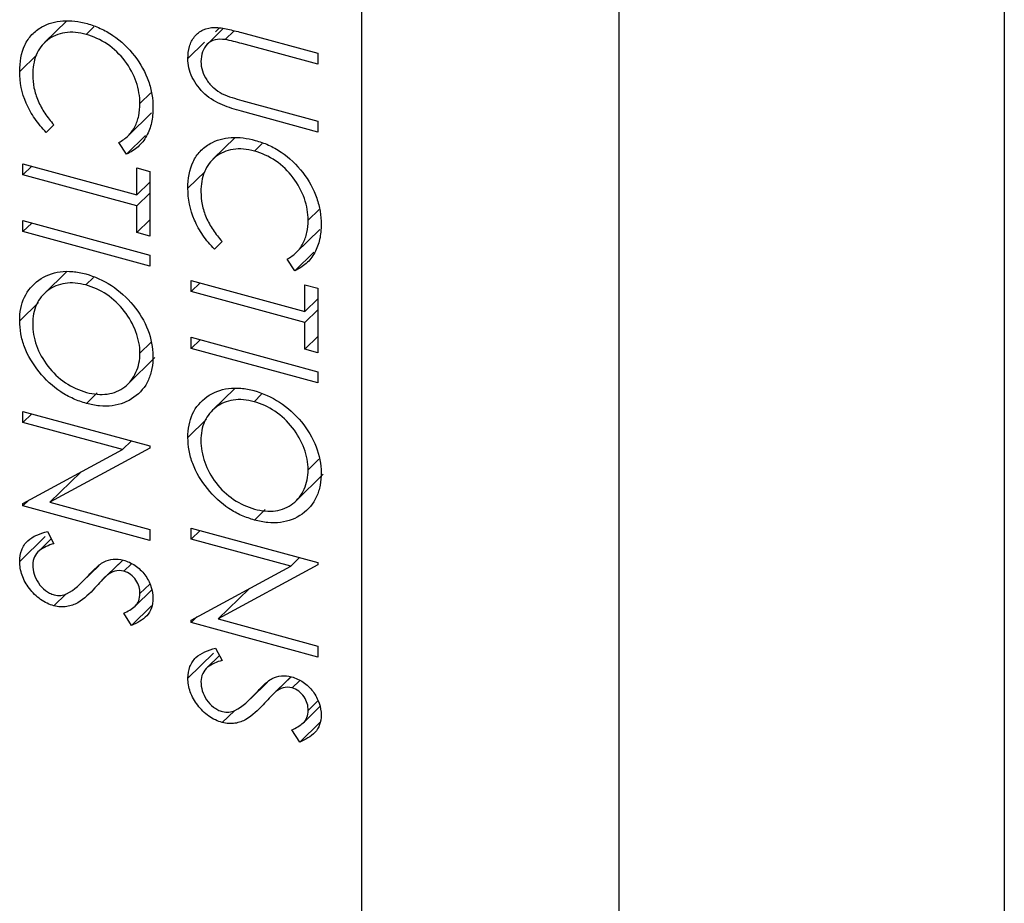
# Model space of a CAD drawing. Units: inches. Extents: x -0.2 to 16.9, y -0.2 to 10.9.
# Drawn here: x 8.1 to 8.3, y 8.7 to 8.9 of the extents above; entities that cross this region are included whole.
import ezdxf

# ---------------------------------------------------------------- set-up
doc = ezdxf.new("R2010")
doc.units = ezdxf.units.IN
doc.header["$MEASUREMENT"] = 0

msp = doc.modelspace()

# ---------------------------------------------------------------- linework, layer by layer
at = {"color": 7, "linetype": 'Continuous', "lineweight": 25}
for p, q in [((8.22619, 8.43431), (8.22619, 9.4822)), ((8.16786, 8.37737), (8.16786, 9.42526)), ((8.31353, 9.27417), (8.31353, 8.44272)), ((8.10102, 8.85708), (8.09596, 8.85214)), ((8.10715, 8.8557), (8.1054, 8.854)), ((8.13647, 8.85532), (8.13296, 8.85189)), ((8.13554, 8.85545), (8.13468, 8.85461)), ((8.13895, 8.85485), (8.13689, 8.85283)), ((8.14058, 8.85444), (8.15794, 8.84973)), ((8.13225, 8.85224), (8.12845, 8.84854)), ((8.15794, 8.84723), (8.14071, 8.85191)), ((8.09423, 8.84939), (8.09032, 8.84558)), ((8.15794, 8.84973), (8.15794, 8.84723)), ((8.12005, 8.84076), (8.11759, 8.83836)), ((8.14071, 8.83905), (8.15794, 8.83437)), ((8.11488, 8.83101), (8.12023, 8.83623)), ((8.15794, 8.83187), (8.14058, 8.83659)), ((8.09806, 8.83354), (8.09635, 8.83182)), ((8.15794, 8.83437), (8.15794, 8.83187)), ((8.11888, 8.83112), (8.11453, 8.82688)), ((8.13915, 8.83064), (8.13409, 8.82571)), ((8.11453, 8.82688), (8.1128, 8.82954)), ((8.14528, 8.82927), (8.14353, 8.82757)), ((8.09106, 8.82219), (8.09106, 8.82469)), ((8.09106, 8.82469), (8.11686, 8.81767)), ((8.09306, 8.82414), (8.09106, 8.82219)), ((8.11686, 8.82375), (8.1198, 8.82295)), ((8.11686, 8.81767), (8.11686, 8.82375)), ((8.11686, 8.81517), (8.09106, 8.82219)), ((8.1198, 8.82295), (8.1198, 8.8083)), ((8.13236, 8.82296), (8.12845, 8.81914)), ((8.1198, 8.82055), (8.11686, 8.81767)), ((8.1198, 8.81805), (8.11686, 8.81517)), ((8.11686, 8.8091), (8.11686, 8.81517)), ((8.15818, 8.81432), (8.15572, 8.81192)), ((8.09106, 8.81183), (8.1198, 8.80402)), ((8.09106, 8.80933), (8.09106, 8.81183)), ((8.09306, 8.81128), (8.09106, 8.80933)), ((8.1198, 8.81198), (8.11686, 8.8091)), ((8.1198, 8.80152), (8.09106, 8.80933)), ((8.1198, 8.8083), (8.11686, 8.8091)), ((8.15301, 8.80457), (8.15836, 8.8098)), ((8.13619, 8.80711), (8.13448, 8.80538)), ((8.1198, 8.80402), (8.1198, 8.80152)), ((8.15701, 8.80469), (8.15266, 8.80044)), ((8.15266, 8.80044), (8.15093, 8.8031)), ((8.10095, 8.80022), (8.09592, 8.79531)), ((8.10704, 8.79892), (8.10532, 8.79724)), ((8.12919, 8.79575), (8.12919, 8.79825)), ((8.12919, 8.79825), (8.15499, 8.79124)), ((8.1312, 8.79771), (8.12919, 8.79575)), ((8.15499, 8.79731), (8.15794, 8.79651)), ((8.15499, 8.79124), (8.15499, 8.79731)), ((8.15499, 8.78874), (8.12919, 8.79575)), ((8.15794, 8.79651), (8.15794, 8.78187)), ((8.09458, 8.79328), (8.09032, 8.78913)), ((8.15794, 8.79412), (8.15499, 8.79124)), ((8.15794, 8.79162), (8.15499, 8.78874)), ((8.15499, 8.78267), (8.15499, 8.78874)), ((8.15794, 8.78555), (8.15499, 8.78267)), ((8.12002, 8.78418), (8.11759, 8.78182)), ((8.12919, 8.78539), (8.15794, 8.77758)), ((8.12919, 8.78289), (8.12919, 8.78539)), ((8.1312, 8.78485), (8.12919, 8.78289)), ((8.15794, 8.77508), (8.12919, 8.78289)), ((8.15794, 8.78187), (8.15499, 8.78267)), ((8.11485, 8.77479), (8.12099, 8.78079)), ((8.15794, 8.77758), (8.15794, 8.77508)), ((8.10787, 8.77278), (8.10544, 8.77042)), ((8.13908, 8.77379), (8.13405, 8.76888)), ((8.14517, 8.77248), (8.14345, 8.7708)), ((8.09106, 8.76861), (8.1198, 8.7608)), ((8.09106, 8.76611), (8.09106, 8.76861)), ((8.09306, 8.76807), (8.09106, 8.76611)), ((8.11363, 8.75998), (8.09106, 8.76611)), ((8.13271, 8.76684), (8.12845, 8.76269)), ((8.11564, 8.76193), (8.11363, 8.75998)), ((8.09106, 8.74775), (8.11363, 8.75998)), ((8.1198, 8.76028), (8.09718, 8.74802)), ((8.1198, 8.7608), (8.1198, 8.76028)), ((8.15815, 8.75775), (8.15572, 8.75538)), ((8.1042, 8.75487), (8.09718, 8.74802)), ((8.15298, 8.74836), (8.15912, 8.75436)), ((8.09237, 8.74846), (8.09106, 8.74718)), ((8.09106, 8.74718), (8.09106, 8.74775)), ((8.09718, 8.74802), (8.1198, 8.74187)), ((8.1198, 8.73937), (8.09106, 8.74718)), ((8.146, 8.74635), (8.14358, 8.74398)), ((8.09661, 8.74139), (8.09806, 8.73864)), ((8.1198, 8.74187), (8.1198, 8.73937)), ((8.12919, 8.74218), (8.15794, 8.73437)), ((8.12919, 8.73968), (8.12919, 8.74218)), ((8.1312, 8.74163), (8.12919, 8.73968)), ((8.09613, 8.74029), (8.09032, 8.73463)), ((8.09749, 8.73971), (8.09465, 8.73693)), ((8.15176, 8.73354), (8.12919, 8.73968)), ((8.11369, 8.73494), (8.10911, 8.73046)), ((8.1137, 8.73494), (8.11024, 8.73156)), ((8.15377, 8.7355), (8.15176, 8.73354)), ((8.15794, 8.73437), (8.15794, 8.73384)), ((8.1045, 8.72996), (8.10834, 8.73371)), ((8.11564, 8.73404), (8.11395, 8.73239)), ((8.12919, 8.72132), (8.15176, 8.73354)), ((8.15794, 8.73384), (8.13531, 8.72158)), ((8.1165, 8.7245), (8.12025, 8.72817)), ((8.11979, 8.72946), (8.11759, 8.72732)), ((8.14233, 8.72843), (8.13531, 8.72158)), ((8.10086, 8.72724), (8.0981, 8.72455)), ((8.12023, 8.72458), (8.11568, 8.72014)), ((8.11568, 8.72014), (8.11391, 8.72288)), ((8.1305, 8.72203), (8.12919, 8.72075)), ((8.12919, 8.72075), (8.12919, 8.72132)), ((8.15794, 8.71294), (8.12919, 8.72075)), ((8.13531, 8.72158), (8.15794, 8.71544)), ((8.13474, 8.71496), (8.13619, 8.7122)), ((8.15794, 8.71544), (8.15794, 8.71294)), ((8.13426, 8.71385), (8.12845, 8.70819)), ((8.13563, 8.71328), (8.13278, 8.7105)), ((8.15182, 8.7085), (8.14724, 8.70403)), ((8.15183, 8.7085), (8.14837, 8.70513)), ((8.15377, 8.7076), (8.15209, 8.70595)), ((8.14263, 8.70352), (8.14648, 8.70727)), ((8.15792, 8.70303), (8.15572, 8.70088)), ((8.13899, 8.70081), (8.13623, 8.69812)), ((8.15463, 8.69807), (8.15838, 8.70173)), ((8.15381, 8.6937), (8.15204, 8.69644)), ((8.15836, 8.69814), (8.15381, 8.6937))]:
    msp.add_line(p, q, dxfattribs=at)
for points, knots in [([(8.09535, 8.8557), (8.09607, 8.85607), (8.09681, 8.85642), (8.09841, 8.85688), (8.09926, 8.85703), (8.10101, 8.85714), (8.10192, 8.85711), (8.10375, 8.85689), (8.10467, 8.85668), (8.1056, 8.85645)], [0, 0, 0, 0, 0.25, 0.25, 0.5, 0.5, 0.75, 0.75, 1, 1, 1, 1]), ([(8.09032, 8.84558), (8.09034, 8.84772), (8.09066, 8.8498), (8.09191, 8.85245), (8.09245, 8.85325), (8.09375, 8.85465), (8.09452, 8.85522), (8.09535, 8.8557)], [0, 0, 0, 0, 0.5, 0.5, 0.75, 0.75, 1, 1, 1, 1]), ([(8.1056, 8.85645), (8.1066, 8.85615), (8.1076, 8.85583), (8.10957, 8.85493), (8.11054, 8.85439), (8.11331, 8.85252), (8.11497, 8.85091), (8.11773, 8.84735), (8.11884, 8.84539), (8.11989, 8.84238), (8.12014, 8.84136), (8.12047, 8.83936), (8.12052, 8.83838), (8.12054, 8.8374)], [0, 0, 0, 0, 0.125, 0.125, 0.25, 0.25, 0.5, 0.5, 0.75, 0.75, 0.875, 0.875, 1, 1, 1, 1]), ([(8.12845, 8.84854), (8.12848, 8.84947), (8.12856, 8.85039), (8.12904, 8.85209), (8.12944, 8.85285), (8.13049, 8.85415), (8.13115, 8.85468), (8.1327, 8.8554), (8.13359, 8.85555), (8.13452, 8.85559)], [0, 0, 0, 0, 0.25, 0.25, 0.5, 0.5, 0.75, 0.75, 1, 1, 1, 1]), ([(8.13452, 8.85559), (8.1355, 8.85559), (8.13651, 8.85541), (8.13854, 8.85497), (8.13956, 8.85472), (8.14058, 8.85444)], [0, 0, 0, 0, 0.5, 0.5, 1, 1, 1, 1]), ([(8.1054, 8.854), (8.10458, 8.85421), (8.10375, 8.85438), (8.10213, 8.85452), (8.10134, 8.85451), (8.09906, 8.85418), (8.09771, 8.85357), (8.09548, 8.85181), (8.09461, 8.85066), (8.09378, 8.84862), (8.09359, 8.84789), (8.09333, 8.84638), (8.09329, 8.84559), (8.09327, 8.84479)], [0, 0, 0, 0, 0.125, 0.125, 0.25, 0.25, 0.5, 0.5, 0.75, 0.75, 0.875, 0.875, 1, 1, 1, 1]), ([(8.11759, 8.83836), (8.11757, 8.83995), (8.11731, 8.84161), (8.11615, 8.8449), (8.11529, 8.84651), (8.11307, 8.84946), (8.11171, 8.85077), (8.10869, 8.85282), (8.10704, 8.85354), (8.1054, 8.854)], [0, 0, 0, 0, 0.25, 0.25, 0.5, 0.5, 0.75, 0.75, 1, 1, 1, 1]), ([(8.13689, 8.85283), (8.13611, 8.85293), (8.13533, 8.85296), (8.13392, 8.85264), (8.13331, 8.85229), (8.1324, 8.85128), (8.13205, 8.85068), (8.13154, 8.84937), (8.13143, 8.84863), (8.1314, 8.84787)], [0, 0, 0, 0, 0.25, 0.25, 0.5, 0.5, 0.75, 0.75, 1, 1, 1, 1]), ([(8.14071, 8.85191), (8.14008, 8.85208), (8.13944, 8.85225), (8.13816, 8.85257), (8.13752, 8.85275), (8.13689, 8.85283)], [0, 0, 0, 0, 0.5, 0.5, 1, 1, 1, 1]), ([(8.14058, 8.83659), (8.13915, 8.83698), (8.13772, 8.83744), (8.1349, 8.83862), (8.1335, 8.83939), (8.13112, 8.84157), (8.13012, 8.84288), (8.12909, 8.84498), (8.12884, 8.8457), (8.12853, 8.84713), (8.12847, 8.84784), (8.12845, 8.84854)], [0, 0, 0, 0, 0.25, 0.25, 0.5, 0.5, 0.75, 0.75, 0.875, 0.875, 1, 1, 1, 1]), ([(8.1314, 8.84787), (8.13143, 8.84718), (8.13152, 8.84647), (8.13198, 8.84505), (8.13231, 8.84434), (8.13317, 8.84302), (8.13371, 8.84241), (8.13491, 8.84135), (8.13557, 8.84093), (8.13625, 8.84055)], [0, 0, 0, 0, 0.25, 0.25, 0.5, 0.5, 0.75, 0.75, 1, 1, 1, 1]), ([(8.09635, 8.83182), (8.0954, 8.83279), (8.09451, 8.83382), (8.09298, 8.83603), (8.09233, 8.8372), (8.09078, 8.84078), (8.09035, 8.84324), (8.09032, 8.84558)], [0, 0, 0, 0, 0.25, 0.25, 0.5, 0.5, 1, 1, 1, 1]), ([(8.09327, 8.84479), (8.0933, 8.84384), (8.09336, 8.84288), (8.09377, 8.84091), (8.09407, 8.83993), (8.09491, 8.83799), (8.09543, 8.83704), (8.09664, 8.83522), (8.09734, 8.83438), (8.09806, 8.83354)], [0, 0, 0, 0, 0.25, 0.25, 0.5, 0.5, 0.75, 0.75, 1, 1, 1, 1]), ([(8.13625, 8.84055), (8.13698, 8.84018), (8.13773, 8.83994), (8.13922, 8.83946), (8.13997, 8.83926), (8.14071, 8.83905)], [0, 0, 0, 0, 0.5, 0.5, 1, 1, 1, 1]), ([(8.1128, 8.82954), (8.11356, 8.82995), (8.11428, 8.83042), (8.1155, 8.83161), (8.116, 8.83231), (8.11682, 8.83384), (8.11711, 8.83468), (8.11751, 8.83646), (8.11757, 8.8374), (8.11759, 8.83836)], [0, 0, 0, 0, 0.25, 0.25, 0.5, 0.5, 0.75, 0.75, 1, 1, 1, 1]), ([(8.12054, 8.8374), (8.12053, 8.83624), (8.12043, 8.83509), (8.11995, 8.83294), (8.11958, 8.83192), (8.11856, 8.83008), (8.11792, 8.82926), (8.11639, 8.82786), (8.11549, 8.82732), (8.11453, 8.82688)], [0, 0, 0, 0, 0.25, 0.25, 0.5, 0.5, 0.75, 0.75, 1, 1, 1, 1]), ([(8.13348, 8.82927), (8.1342, 8.82964), (8.13494, 8.82998), (8.13654, 8.83045), (8.13739, 8.83059), (8.13914, 8.83071), (8.14005, 8.83067), (8.14188, 8.83045), (8.1428, 8.83025), (8.14373, 8.83001)], [0, 0, 0, 0, 0.25, 0.25, 0.5, 0.5, 0.75, 0.75, 1, 1, 1, 1]), ([(8.12845, 8.81914), (8.12847, 8.82129), (8.12879, 8.82337), (8.13004, 8.82602), (8.13058, 8.82682), (8.13188, 8.82821), (8.13265, 8.82878), (8.13348, 8.82927)], [0, 0, 0, 0, 0.5, 0.5, 0.75, 0.75, 1, 1, 1, 1]), ([(8.14353, 8.82757), (8.14271, 8.82777), (8.14188, 8.82795), (8.14026, 8.82809), (8.13947, 8.82807), (8.13719, 8.82774), (8.13584, 8.82713), (8.13361, 8.82538), (8.13274, 8.82422), (8.13191, 8.82218), (8.13172, 8.82145), (8.13146, 8.81994), (8.13142, 8.81915), (8.1314, 8.81836)], [0, 0, 0, 0, 0.125, 0.125, 0.25, 0.25, 0.5, 0.5, 0.75, 0.75, 0.875, 0.875, 1, 1, 1, 1]), ([(8.14373, 8.83001), (8.14473, 8.82972), (8.14573, 8.82939), (8.1477, 8.8285), (8.14867, 8.82796), (8.15144, 8.82608), (8.1531, 8.82448), (8.15586, 8.82092), (8.15697, 8.81895), (8.15802, 8.81594), (8.15827, 8.81493), (8.1586, 8.81293), (8.15865, 8.81194), (8.15867, 8.81096)], [0, 0, 0, 0, 0.125, 0.125, 0.25, 0.25, 0.5, 0.5, 0.75, 0.75, 0.875, 0.875, 1, 1, 1, 1]), ([(8.15572, 8.81192), (8.15571, 8.81352), (8.15544, 8.81518), (8.15428, 8.81846), (8.15342, 8.82008), (8.1512, 8.82302), (8.14984, 8.82433), (8.14682, 8.82639), (8.14517, 8.8271), (8.14353, 8.82757)], [0, 0, 0, 0, 0.25, 0.25, 0.5, 0.5, 0.75, 0.75, 1, 1, 1, 1]), ([(8.13448, 8.80538), (8.13353, 8.80636), (8.13264, 8.80739), (8.13111, 8.8096), (8.13046, 8.81077), (8.12891, 8.81434), (8.12848, 8.81681), (8.12845, 8.81914)], [0, 0, 0, 0, 0.25, 0.25, 0.5, 0.5, 1, 1, 1, 1]), ([(8.1314, 8.81836), (8.13143, 8.81741), (8.13149, 8.81644), (8.1319, 8.81448), (8.1322, 8.81349), (8.13304, 8.81155), (8.13356, 8.81061), (8.13477, 8.80879), (8.13547, 8.80794), (8.13619, 8.80711)], [0, 0, 0, 0, 0.25, 0.25, 0.5, 0.5, 0.75, 0.75, 1, 1, 1, 1]), ([(8.15093, 8.8031), (8.15169, 8.80351), (8.15241, 8.80399), (8.15363, 8.80518), (8.15413, 8.80587), (8.15495, 8.8074), (8.15524, 8.80824), (8.15564, 8.81002), (8.1557, 8.81097), (8.15572, 8.81192)], [0, 0, 0, 0, 0.25, 0.25, 0.5, 0.5, 0.75, 0.75, 1, 1, 1, 1]), ([(8.15867, 8.81096), (8.15866, 8.8098), (8.15856, 8.80866), (8.15808, 8.8065), (8.15771, 8.80549), (8.15669, 8.80365), (8.15605, 8.80282), (8.15452, 8.80143), (8.15362, 8.80089), (8.15266, 8.80044)], [0, 0, 0, 0, 0.25, 0.25, 0.5, 0.5, 0.75, 0.75, 1, 1, 1, 1]), ([(8.09032, 8.78913), (8.09035, 8.79008), (8.0904, 8.79102), (8.09076, 8.79281), (8.09102, 8.79367), (8.09212, 8.79604), (8.09326, 8.79734), (8.09604, 8.79932), (8.09769, 8.79999), (8.10043, 8.80036), (8.10138, 8.80037), (8.10333, 8.8002), (8.10432, 8.79999), (8.10531, 8.79974)], [0, 0, 0, 0, 0.125, 0.125, 0.25, 0.25, 0.5, 0.5, 0.75, 0.75, 0.875, 0.875, 1, 1, 1, 1]), ([(8.10531, 8.79974), (8.10728, 8.79918), (8.10926, 8.79832), (8.11294, 8.7959), (8.11465, 8.7944), (8.11748, 8.79095), (8.11862, 8.78903), (8.12015, 8.78508), (8.12052, 8.78306), (8.12054, 8.78114)], [0, 0, 0, 0, 0.25, 0.25, 0.5, 0.5, 0.75, 0.75, 1, 1, 1, 1]), ([(8.10532, 8.79724), (8.10451, 8.79744), (8.10371, 8.79761), (8.10213, 8.79774), (8.10135, 8.79772), (8.09914, 8.7974), (8.09782, 8.79682), (8.09561, 8.79515), (8.09471, 8.79406), (8.09383, 8.79212), (8.09362, 8.79143), (8.09333, 8.78997), (8.09329, 8.7892), (8.09327, 8.78843)], [0, 0, 0, 0, 0.125, 0.125, 0.25, 0.25, 0.5, 0.5, 0.75, 0.75, 0.875, 0.875, 1, 1, 1, 1]), ([(8.11759, 8.78182), (8.11757, 8.78339), (8.11727, 8.78504), (8.11605, 8.78829), (8.11517, 8.78988), (8.11292, 8.79276), (8.11156, 8.79405), (8.10857, 8.79608), (8.10694, 8.79678), (8.10532, 8.79724)], [0, 0, 0, 0, 0.25, 0.25, 0.5, 0.5, 0.75, 0.75, 1, 1, 1, 1]), ([(8.10544, 8.77042), (8.10445, 8.77071), (8.10346, 8.77104), (8.10151, 8.77191), (8.10055, 8.77243), (8.0978, 8.77426), (8.09614, 8.77583), (8.09333, 8.7793), (8.09217, 8.78122), (8.09104, 8.78419), (8.09077, 8.7852), (8.09041, 8.78718), (8.09035, 8.78816), (8.09032, 8.78913)], [0, 0, 0, 0, 0.125, 0.125, 0.25, 0.25, 0.5, 0.5, 0.75, 0.75, 0.875, 0.875, 1, 1, 1, 1]), ([(8.09327, 8.78843), (8.09329, 8.78684), (8.09355, 8.78519), (8.09471, 8.78193), (8.09559, 8.78032), (8.09781, 8.77741), (8.09919, 8.77613), (8.10219, 8.77409), (8.10382, 8.77338), (8.10545, 8.77292)], [0, 0, 0, 0, 0.25, 0.25, 0.5, 0.5, 0.75, 0.75, 1, 1, 1, 1]), ([(8.12054, 8.78114), (8.12052, 8.78017), (8.12047, 8.77922), (8.12012, 8.7774), (8.11986, 8.77654), (8.11878, 8.77412), (8.11763, 8.77279), (8.11482, 8.7708), (8.11315, 8.77012), (8.11038, 8.76977), (8.10941, 8.76977), (8.10744, 8.76995), (8.10644, 8.77017), (8.10544, 8.77042)], [0, 0, 0, 0, 0.125, 0.125, 0.25, 0.25, 0.5, 0.5, 0.75, 0.75, 0.875, 0.875, 1, 1, 1, 1]), ([(8.10545, 8.77292), (8.10707, 8.77249), (8.1087, 8.77232), (8.11168, 8.77275), (8.11303, 8.77331), (8.11524, 8.77502), (8.1161, 8.77615), (8.11728, 8.77876), (8.11757, 8.78025), (8.11759, 8.78182)], [0, 0, 0, 0, 0.25, 0.25, 0.5, 0.5, 0.75, 0.75, 1, 1, 1, 1]), ([(8.12845, 8.76269), (8.12848, 8.76364), (8.12853, 8.76459), (8.12889, 8.76638), (8.12915, 8.76724), (8.13025, 8.76961), (8.13139, 8.77091), (8.13417, 8.77289), (8.13582, 8.77356), (8.13856, 8.77392), (8.13951, 8.77394), (8.14146, 8.77376), (8.14245, 8.77355), (8.14344, 8.77331)], [0, 0, 0, 0, 0.125, 0.125, 0.25, 0.25, 0.5, 0.5, 0.75, 0.75, 0.875, 0.875, 1, 1, 1, 1]), ([(8.14344, 8.77331), (8.14542, 8.77274), (8.14739, 8.77188), (8.15107, 8.76947), (8.15278, 8.76796), (8.15561, 8.76451), (8.15675, 8.76259), (8.15828, 8.75864), (8.15865, 8.75663), (8.15867, 8.7547)], [0, 0, 0, 0, 0.25, 0.25, 0.5, 0.5, 0.75, 0.75, 1, 1, 1, 1]), ([(8.14345, 8.7708), (8.14264, 8.771), (8.14184, 8.77117), (8.14026, 8.77131), (8.13948, 8.77129), (8.13727, 8.77096), (8.13595, 8.77038), (8.13374, 8.76871), (8.13284, 8.76763), (8.13196, 8.76569), (8.13175, 8.76499), (8.13146, 8.76353), (8.13142, 8.76277), (8.1314, 8.76199)], [0, 0, 0, 0, 0.125, 0.125, 0.25, 0.25, 0.5, 0.5, 0.75, 0.75, 0.875, 0.875, 1, 1, 1, 1]), ([(8.15572, 8.75538), (8.1557, 8.75696), (8.15541, 8.75861), (8.15418, 8.76185), (8.1533, 8.76345), (8.15105, 8.76633), (8.14969, 8.76761), (8.1467, 8.76964), (8.14507, 8.77035), (8.14345, 8.7708)], [0, 0, 0, 0, 0.25, 0.25, 0.5, 0.5, 0.75, 0.75, 1, 1, 1, 1]), ([(8.14358, 8.74398), (8.14258, 8.74428), (8.14159, 8.7446), (8.13964, 8.74548), (8.13869, 8.746), (8.13593, 8.74783), (8.13427, 8.7494), (8.13146, 8.75287), (8.1303, 8.75479), (8.12917, 8.75776), (8.1289, 8.75876), (8.12854, 8.76075), (8.12848, 8.76172), (8.12845, 8.76269)], [0, 0, 0, 0, 0.125, 0.125, 0.25, 0.25, 0.5, 0.5, 0.75, 0.75, 0.875, 0.875, 1, 1, 1, 1]), ([(8.1314, 8.76199), (8.13143, 8.76041), (8.13168, 8.75875), (8.13284, 8.75549), (8.13372, 8.75389), (8.13594, 8.75098), (8.13732, 8.74969), (8.14032, 8.74765), (8.14195, 8.74694), (8.14358, 8.74648)], [0, 0, 0, 0, 0.25, 0.25, 0.5, 0.5, 0.75, 0.75, 1, 1, 1, 1]), ([(8.14358, 8.74648), (8.1452, 8.74606), (8.14683, 8.74588), (8.14981, 8.74631), (8.15116, 8.74688), (8.15337, 8.74858), (8.15423, 8.74972), (8.15541, 8.75232), (8.1557, 8.75381), (8.15572, 8.75538)], [0, 0, 0, 0, 0.25, 0.25, 0.5, 0.5, 0.75, 0.75, 1, 1, 1, 1]), ([(8.15867, 8.7547), (8.15865, 8.75374), (8.1586, 8.75278), (8.15825, 8.75097), (8.15799, 8.7501), (8.15691, 8.74768), (8.15576, 8.74636), (8.15295, 8.74436), (8.15128, 8.74368), (8.14851, 8.74333), (8.14754, 8.74333), (8.14557, 8.74352), (8.14457, 8.74373), (8.14358, 8.74398)], [0, 0, 0, 0, 0.125, 0.125, 0.25, 0.25, 0.5, 0.5, 0.75, 0.75, 0.875, 0.875, 1, 1, 1, 1]), ([(8.09032, 8.73463), (8.09034, 8.73554), (8.09047, 8.73643), (8.09108, 8.738), (8.09154, 8.7387), (8.09332, 8.74037), (8.09495, 8.74095), (8.09661, 8.74139)], [0, 0, 0, 0, 0.25, 0.25, 0.5, 0.5, 1, 1, 1, 1]), ([(8.09806, 8.73864), (8.09687, 8.73827), (8.09571, 8.73783), (8.09434, 8.73668), (8.09395, 8.73622), (8.09341, 8.73513), (8.09331, 8.73449), (8.09327, 8.73383)], [0, 0, 0, 0, 0.5, 0.5, 0.75, 0.75, 1, 1, 1, 1]), ([(8.0981, 8.72455), (8.09706, 8.72486), (8.09601, 8.72533), (8.0941, 8.72669), (8.09325, 8.72755), (8.09183, 8.72943), (8.09124, 8.73045), (8.0905, 8.73255), (8.09035, 8.73361), (8.09032, 8.73463)], [0, 0, 0, 0, 0.25, 0.25, 0.5, 0.5, 0.75, 0.75, 1, 1, 1, 1]), ([(8.10555, 8.73105), (8.10614, 8.7317), (8.10675, 8.73233), (8.10802, 8.73354), (8.10867, 8.73413), (8.10946, 8.73455)], [0, 0, 0, 0, 0.5, 0.5, 1, 1, 1, 1]), ([(8.10946, 8.73455), (8.11009, 8.73484), (8.11077, 8.73508), (8.11225, 8.73521), (8.11304, 8.73512), (8.11383, 8.73492)], [0, 0, 0, 0, 0.5, 0.5, 1, 1, 1, 1]), ([(8.11383, 8.73492), (8.11474, 8.73464), (8.11565, 8.73426), (8.11732, 8.73312), (8.11808, 8.73239), (8.1193, 8.73076), (8.11976, 8.72986), (8.12039, 8.72804), (8.12051, 8.72712), (8.12054, 8.72624)], [0, 0, 0, 0, 0.25, 0.25, 0.5, 0.5, 0.75, 0.75, 1, 1, 1, 1]), ([(8.09327, 8.73383), (8.09329, 8.73315), (8.09338, 8.73246), (8.09381, 8.73107), (8.09412, 8.73038), (8.09499, 8.7291), (8.09553, 8.72851), (8.09646, 8.72782), (8.09678, 8.72761), (8.09745, 8.72727), (8.0978, 8.72715), (8.09814, 8.72704)], [0, 0, 0, 0, 0.25, 0.25, 0.5, 0.5, 0.75, 0.75, 0.875, 0.875, 1, 1, 1, 1]), ([(8.11395, 8.73239), (8.11324, 8.73257), (8.11252, 8.7326), (8.11127, 8.73226), (8.11074, 8.73192), (8.11024, 8.73156)], [0, 0, 0, 0, 0.5, 0.5, 1, 1, 1, 1]), ([(8.11759, 8.72732), (8.11758, 8.72782), (8.11754, 8.72834), (8.11722, 8.72938), (8.11698, 8.7299), (8.11633, 8.73086), (8.11593, 8.73131), (8.115, 8.732), (8.11447, 8.73222), (8.11395, 8.73239)], [0, 0, 0, 0, 0.25, 0.25, 0.5, 0.5, 0.75, 0.75, 1, 1, 1, 1]), ([(8.11024, 8.73156), (8.10971, 8.73113), (8.10925, 8.73062), (8.10831, 8.72961), (8.10784, 8.7291), (8.10738, 8.7286)], [0, 0, 0, 0, 0.5, 0.5, 1, 1, 1, 1]), ([(8.10738, 8.7286), (8.10621, 8.72736), (8.10499, 8.72614), (8.10275, 8.72484), (8.10191, 8.72453), (8.10054, 8.72432), (8.10007, 8.72429), (8.0991, 8.72434), (8.0986, 8.72444), (8.0981, 8.72455)], [0, 0, 0, 0, 0.5, 0.5, 0.75, 0.75, 0.875, 0.875, 1, 1, 1, 1]), ([(8.09814, 8.72704), (8.09865, 8.72693), (8.09916, 8.72686), (8.10011, 8.72696), (8.10054, 8.72711), (8.10096, 8.72728)], [0, 0, 0, 0, 0.5, 0.5, 1, 1, 1, 1]), ([(8.11391, 8.72288), (8.11483, 8.72332), (8.11574, 8.72379), (8.11683, 8.72482), (8.11712, 8.72524), (8.1175, 8.72621), (8.11757, 8.72676), (8.11759, 8.72732)], [0, 0, 0, 0, 0.5, 0.5, 0.75, 0.75, 1, 1, 1, 1]), ([(8.12054, 8.72624), (8.12051, 8.72548), (8.12043, 8.72473), (8.11994, 8.72341), (8.11958, 8.72281), (8.1182, 8.72133), (8.11695, 8.72069), (8.11568, 8.72014)], [0, 0, 0, 0, 0.25, 0.25, 0.5, 0.5, 1, 1, 1, 1]), ([(8.12845, 8.70819), (8.12847, 8.70911), (8.1286, 8.70999), (8.12921, 8.71157), (8.12967, 8.71226), (8.13145, 8.71393), (8.13308, 8.71452), (8.13474, 8.71496)], [0, 0, 0, 0, 0.25, 0.25, 0.5, 0.5, 1, 1, 1, 1]), ([(8.13619, 8.7122), (8.135, 8.71184), (8.13384, 8.7114), (8.13247, 8.71025), (8.13208, 8.70979), (8.13154, 8.70869), (8.13144, 8.70805), (8.1314, 8.70739)], [0, 0, 0, 0, 0.5, 0.5, 0.75, 0.75, 1, 1, 1, 1]), ([(8.13623, 8.69812), (8.13519, 8.69843), (8.13414, 8.6989), (8.13223, 8.70026), (8.13138, 8.70112), (8.12996, 8.70299), (8.12937, 8.70401), (8.12863, 8.70611), (8.12848, 8.70717), (8.12845, 8.70819)], [0, 0, 0, 0, 0.25, 0.25, 0.5, 0.5, 0.75, 0.75, 1, 1, 1, 1]), ([(8.1314, 8.70739), (8.13142, 8.70672), (8.13151, 8.70602), (8.13194, 8.70464), (8.13226, 8.70394), (8.13312, 8.70266), (8.13366, 8.70208), (8.13459, 8.70138), (8.13491, 8.70117), (8.13558, 8.70083), (8.13593, 8.70072), (8.13627, 8.70061)], [0, 0, 0, 0, 0.25, 0.25, 0.5, 0.5, 0.75, 0.75, 0.875, 0.875, 1, 1, 1, 1]), ([(8.14368, 8.70462), (8.14427, 8.70526), (8.14488, 8.7059), (8.14615, 8.7071), (8.1468, 8.7077), (8.14759, 8.70812)], [0, 0, 0, 0, 0.5, 0.5, 1, 1, 1, 1]), ([(8.14759, 8.70812), (8.14822, 8.70841), (8.1489, 8.70864), (8.15038, 8.70878), (8.15117, 8.70869), (8.15196, 8.70849)], [0, 0, 0, 0, 0.5, 0.5, 1, 1, 1, 1]), ([(8.15196, 8.70849), (8.15287, 8.70821), (8.15378, 8.70783), (8.15545, 8.70668), (8.15621, 8.70596), (8.15743, 8.70432), (8.15789, 8.70342), (8.15852, 8.7016), (8.15864, 8.70069), (8.15867, 8.6998)], [0, 0, 0, 0, 0.25, 0.25, 0.5, 0.5, 0.75, 0.75, 1, 1, 1, 1]), ([(8.14837, 8.70513), (8.14784, 8.70469), (8.14738, 8.70418), (8.14644, 8.70317), (8.14597, 8.70267), (8.14551, 8.70216)], [0, 0, 0, 0, 0.5, 0.5, 1, 1, 1, 1]), ([(8.15209, 8.70595), (8.15137, 8.70614), (8.15065, 8.70617), (8.1494, 8.70583), (8.14887, 8.70549), (8.14837, 8.70513)], [0, 0, 0, 0, 0.5, 0.5, 1, 1, 1, 1]), ([(8.15572, 8.70088), (8.15571, 8.70139), (8.15567, 8.7019), (8.15535, 8.70295), (8.15511, 8.70347), (8.15446, 8.70443), (8.15406, 8.70487), (8.15313, 8.70557), (8.1526, 8.70578), (8.15209, 8.70595)], [0, 0, 0, 0, 0.25, 0.25, 0.5, 0.5, 0.75, 0.75, 1, 1, 1, 1]), ([(8.14551, 8.70216), (8.14434, 8.70092), (8.14312, 8.69971), (8.14088, 8.69841), (8.14004, 8.6981), (8.13867, 8.69788), (8.1382, 8.69785), (8.13723, 8.6979), (8.13673, 8.69801), (8.13623, 8.69812)], [0, 0, 0, 0, 0.5, 0.5, 0.75, 0.75, 0.875, 0.875, 1, 1, 1, 1]), ([(8.13627, 8.70061), (8.13678, 8.7005), (8.13729, 8.70043), (8.13824, 8.70053), (8.13868, 8.70068), (8.1391, 8.70084)], [0, 0, 0, 0, 0.5, 0.5, 1, 1, 1, 1]), ([(8.15204, 8.69644), (8.15296, 8.69688), (8.15388, 8.69736), (8.15496, 8.69839), (8.15525, 8.69881), (8.15563, 8.69977), (8.1557, 8.70032), (8.15572, 8.70088)], [0, 0, 0, 0, 0.5, 0.5, 0.75, 0.75, 1, 1, 1, 1]), ([(8.15867, 8.6998), (8.15865, 8.69904), (8.15856, 8.6983), (8.15807, 8.69698), (8.15772, 8.69638), (8.15633, 8.69489), (8.15508, 8.69425), (8.15381, 8.6937)], [0, 0, 0, 0, 0.25, 0.25, 0.5, 0.5, 1, 1, 1, 1])]:
    msp.add_open_spline(points, degree=3, knots=knots, dxfattribs=at)
for points in [[(8.10096, 8.72728), (8.10279, 8.72816), (8.1042, 8.7296), (8.10555, 8.73105)], [(8.1391, 8.70084), (8.14092, 8.70173), (8.14233, 8.70317), (8.14368, 8.70462)]]:
    msp.add_open_spline(points, degree=3, dxfattribs=at)

doc.saveas('drawing.dxf')
